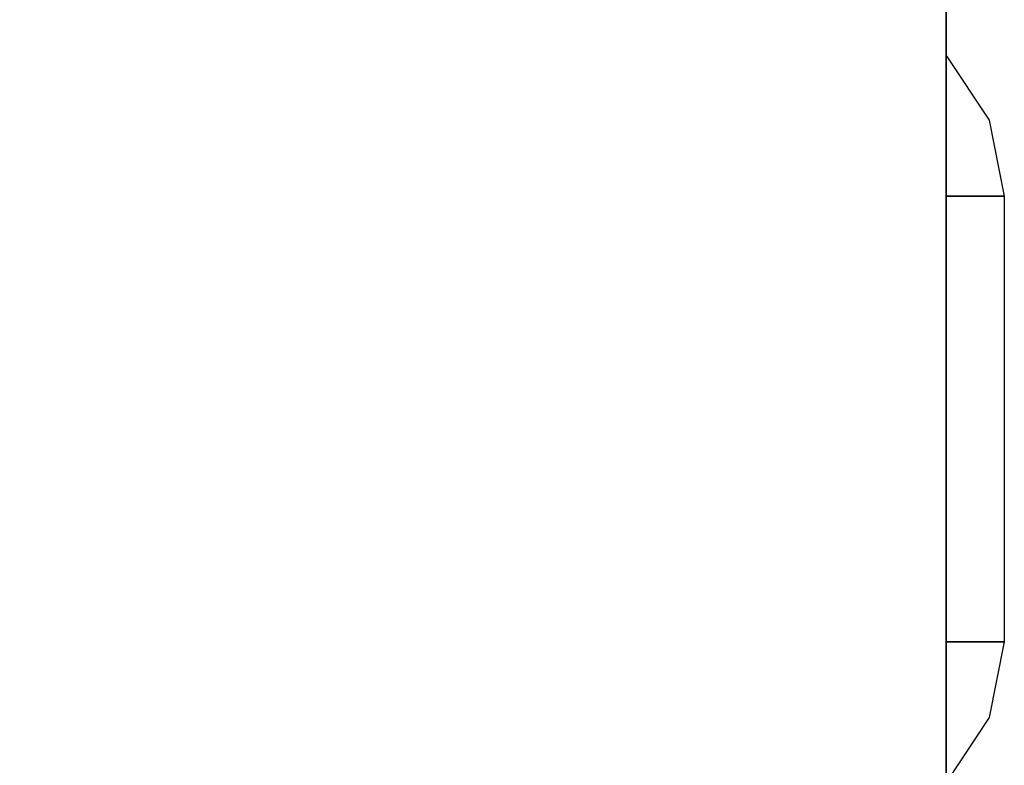
# Model space of a CAD drawing. Units: millimetres. Extents: x 0 to 678, y -566 to -26.
# Drawn here: x 594 to 678, y -434 to -371 of the extents above; entities that cross this region are included whole.
import ezdxf

# ---------------------------------------------------------------- set-up
doc = ezdxf.new("R2010")
doc.units = ezdxf.units.MM
doc.layers.add('200-EquipSteel-3d', color=9, linetype='Continuous')

# ---------------------------------------------------------------- blocks, each defined once
blk = doc.blocks.new('RGR_AIR_PZ4302D')
at = {"layer": '200-EquipSteel-3d'}
for points, invisible_edges in [([(0, 19.003), (-3.669, 25.476, -12.002), (0, 31.005, -12.002), (0, 27.49, -3.515)], 1), ([(0, 19.003), (-4.958, 19.003, -12.002), (-3.669, 25.476, -12.002)], 8), ([(-3.669, -25.476, -12.002), (-3.669, -25.476, -12.002), (-4.958, -19.003, -12.002), (0, -19.003)], 8), ([(0, -27.49, -3.515), (0, -31.005, -12.002), (-3.669, -25.476, -12.002), (0, -19.003)], 4)]:
    blk.add_3dface(points, dxfattribs=dict(at, invisible_edges=invisible_edges))
blk.add_3dface([(-4.958, 19.003, -12.002), (0, 19.003), (0, -19.003), (-4.958, -19.003, -12.002)], dxfattribs=at)

msp = doc.modelspace()

# ---------------------------------------------------------------- linework, layer by layer
at = {"layer": '200-EquipSteel-3d'}
for points in [[(4.958, -25.799, 270.742), (4.958, -465.951, 270.742), (672.801, -465.951, 270.742), (672.801, -25.799, 270.742)], [(672.801, -25.799, 249.839), (672.801, -25.799, 270.742), (672.801, -465.951, 270.742), (672.801, -465.951, 249.839)], [(672.801, -26.619, 20.803), (672.801, -465.951, 20.803), (4.958, -465.951, 20.803), (4.958, -26.619, 20.803)], [(672.801, -465.951, 249.839), (672.801, -465.951, 20.803), (672.801, -26.619, 20.803), (672.801, -26.619, 249.839)]]:
    msp.add_3dface(points, dxfattribs=at)

# ---------------------------------------------------------------- block references
at = {"rotation": 180}
for p in [(672.801, -404.678, 236.837), (672.801, -404.678, 193.33), (672.801, -404.678, 149.823), (672.801, -404.678, 106.317), (672.801, -404.678, 62.81)]:
    msp.add_blockref('RGR_AIR_PZ4302D', p, dxfattribs=at)

doc.saveas('drawing.dxf')
